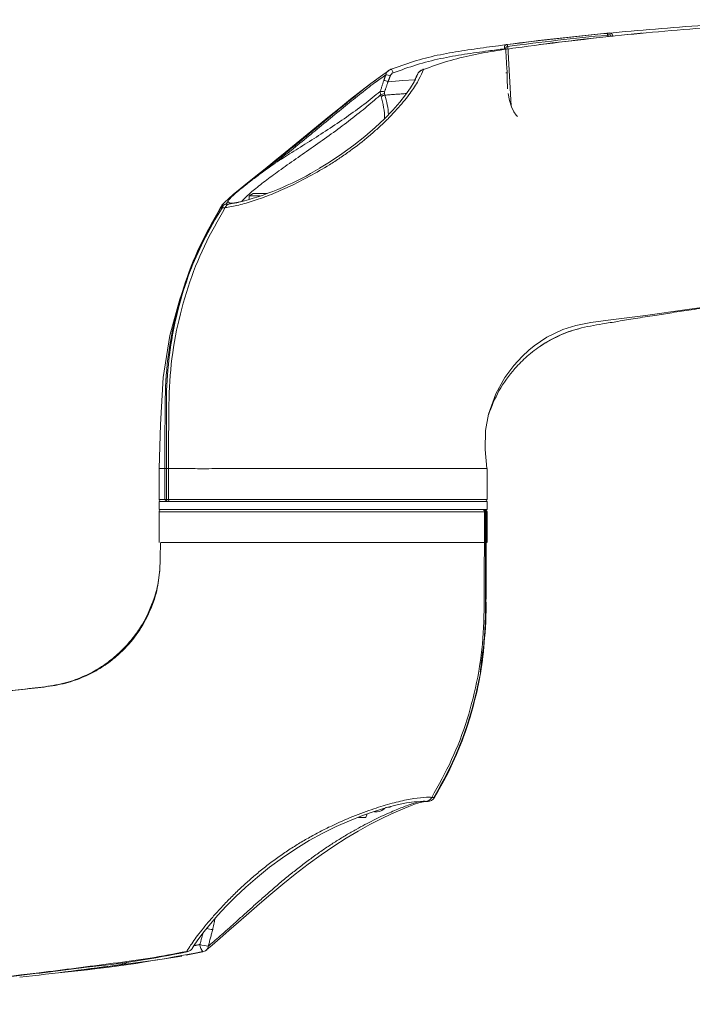
# Paper-space layout 'SHEET2' of a CAD drawing. Units: inches. Extents: x 4 to 198, y 3 to 203.
# Drawn here: x 16 to 24, y 177 to 188 of the extents above; entities that cross this region are included whole.
import ezdxf

# ---------------------------------------------------------------- set-up
doc = ezdxf.new("R2010")
doc.units = ezdxf.units.IN
doc.header["$MEASUREMENT"] = 0

psp = doc.layouts.new('SHEET2')

# ---------------------------------------------------------------- linework, layer by layer
at = {"color": 7, "linetype": 'Continuous', "lineweight": 15}
for p, q in [((22.952405, 188.19487), (22.952533, 188.212816)), ((21.810745, 188.083428), (21.851028, 187.406228)), ((18.90023, 186.403441), (18.85523, 186.37746)), ((18.85523, 186.37746), (18.85523, 186.334133)), ((18.981693, 186.37746), (18.85523, 186.37746)), ((18.90023, 186.403441), (19.056102, 186.403441)), ((17.82398, 183.261841), (17.82398, 182.910279)), ((17.8913, 183.261841), (17.8913, 182.910279)), ((17.908687, 183.261841), (17.908687, 182.910279)), ((17.930436, 183.261841), (17.930436, 182.910279)), ((21.57398, 182.910279), (21.57398, 183.261841)), ((17.82398, 182.910279), (17.8913, 182.910279)), ((17.82398, 182.886841), (17.82398, 182.793091)), ((17.82398, 182.886841), (21.57398, 182.886841)), ((17.8913, 182.910279), (17.908687, 182.910279)), ((17.908687, 182.910279), (17.930436, 182.910279)), ((17.930436, 182.910279), (21.57398, 182.910279)), ((21.57398, 182.793091), (21.57398, 182.886841)), ((17.82398, 182.793091), (21.57398, 182.793091)), ((17.82398, 182.769654), (17.82398, 182.418091)), ((21.544304, 182.769654), (17.82398, 182.769654)), ((21.544304, 182.418091), (21.544304, 182.769654)), ((21.555907, 182.769654), (21.544304, 182.769654)), ((21.555907, 182.418091), (21.555907, 182.769654)), ((21.562987, 182.769654), (21.555907, 182.769654)), ((21.562987, 182.418091), (21.562987, 182.769654)), ((21.57398, 182.769654), (21.562987, 182.769654)), ((21.57398, 182.418091), (21.57398, 182.769654)), ((20.381509, 179.375168), (20.394003, 179.37097)), ((20.441298, 179.394654), (20.44898, 179.394654)), ((20.189676, 179.278441), (20.105578, 179.278441)), ((20.189676, 179.278441), (20.20394, 179.317633)), ((18.207969, 177.789678), (18.206066, 177.786266)), ((18.133977, 177.704211), (18.32454, 177.743502)), ((18.363316, 177.761442), (18.360159, 177.759036)), ((18.365894, 177.763751), (18.36324, 177.761447)), ((18.365969, 177.763746), (18.363316, 177.761442))]:
    psp.add_line(p, q, dxfattribs=at)
at = {"color": 7, "linetype": 'Continuous', "lineweight": 15, "flags": 128}
for points in [[(22.952533, 188.212816), (22.951859, 188.217416), (22.95093, 188.221749), (22.949785, 188.22564), (22.94847, 188.228932), (22.947037, 188.231493), (22.945544, 188.23322), (22.944051, 188.234044), (22.942619, 188.23393)], [(20.446788, 187.802792), (20.355889, 187.739992), (20.244915, 187.659452), (20.130042, 187.572421), (20.013174, 187.480345), (19.89653, 187.386265), (19.77257, 187.285442), (19.646141, 187.182037), (19.51858, 187.077431), (19.391616, 186.973367), (19.267277, 186.87186), (19.147778, 186.775091), (19.035435, 186.685193), (18.930893, 186.601869), (18.835243, 186.525385), (18.749955, 186.456425), (18.676813, 186.395899), (18.617045, 186.344209), (18.570717, 186.300462), (18.543062, 186.269388), (18.533757, 186.256189)], [(20.469065, 187.819872), (20.471685, 187.821932), (20.475139, 187.821782), (20.479253, 187.819428), (20.483821, 187.81499), (20.488612, 187.80869), (20.493384, 187.800847), (20.497896, 187.791857), (20.501921, 187.782172)], [(20.8398, 187.821928), (20.842313, 187.821932), (20.845861, 187.819872)], [(20.746573, 187.696953), (20.738661, 187.680151), (20.697401, 187.610061), (20.642572, 187.530782), (20.5751, 187.444748), (20.496513, 187.355076), (20.402539, 187.258067), (20.296087, 187.157846), (20.17816, 187.056054), (20.050263, 186.954655), (19.914378, 186.855839), (19.772912, 186.761904), (19.658863, 186.693114)], [(20.746045, 187.703275), (20.610626, 187.693067), (20.442138, 187.680328)], [(21.813244, 187.544153), (21.831689, 187.465888), (21.854879, 187.39435), (21.880152, 187.337903), (21.90623, 187.297595), (21.921599, 187.282887), (21.90623, 187.297595), (21.880152, 187.337903), (21.854879, 187.39435), (21.831689, 187.465888), (21.813244, 187.544153)], [(18.555245, 186.253327), (18.462599, 186.103184), (18.328039, 185.855818), (18.190495, 185.555476), (18.060127, 185.198512), (17.949282, 184.781918), (17.872754, 184.30377), (17.842455, 183.764901), (17.82614, 183.261739)], [(21.57212, 183.261883), (21.551758, 183.479415), (21.556828, 183.695576), (21.589845, 183.883511), (21.67276, 184.117321), (21.775446, 184.300351), (21.880886, 184.439779), (21.976525, 184.541935), (22.052335, 184.612634), (22.113007, 184.664466), (22.257936, 184.76296), (22.441344, 184.849115), (22.588588, 184.895525), (22.759144, 184.932053), (22.956816, 184.955941), (23.385737, 185.01003), (23.862107, 185.076926), (24.394824, 185.150776), (24.731649, 185.1949), (25.062096, 185.234925), (25.360493, 185.266972), (25.603024, 185.290309), (25.778785, 185.30676)], [(17.841077, 182.418091), (17.83884, 182.243412), (17.833305, 182.085432)], [(18.208136, 177.789601), (18.23237, 177.829107), (18.278346, 177.895602), (18.338086, 177.974402), (18.4111, 178.063697), (18.496425, 178.161409), (18.592587, 178.265088), (18.698323, 178.371542), (18.817916, 178.483365), (18.948423, 178.596588), (19.088304, 178.708874), (19.235547, 178.817647), (19.387425, 178.920063), (19.541297, 179.013695), (19.695286, 179.097392), (19.848783, 179.172563), (20.001105, 179.239776), (20.150515, 179.298877), (20.29346, 179.34906), (20.426675, 179.389865), (20.547456, 179.421199), (20.653518, 179.443248), (20.7415, 179.456082), (20.815206, 179.460791), (20.844301, 179.459415)], [(18.364917, 177.764826), (18.430423, 177.819449), (18.522265, 177.89795), (18.623792, 177.98608), (18.734006, 178.082607), (18.85136, 178.185791), (18.97344, 178.292881), (19.10182, 178.402944), (19.239132, 178.517068), (19.381914, 178.631478), (19.528291, 178.743816), (19.675918, 178.851442), (19.82208, 178.951626), (19.964442, 179.04216), (20.101712, 179.12292), (20.234689, 179.195986), (20.361522, 179.261065), (20.48002, 179.31772), (20.587072, 179.365172), (20.68021, 179.403076), (20.757354, 179.431354), (20.81017, 179.44827), (20.846597, 179.457629), (20.866064, 179.460691), (20.866502, 179.460726)], [(20.860641, 179.461165), (20.865648, 179.460827), (20.878377, 179.459328)], [(16.951492, 177.537989), (17.785058, 177.64736), (18.083125, 177.694407)], [(18.146105, 177.742606), (18.144264, 177.743121), (18.140523, 177.747735)]]:
    psp.add_lwpolyline(points, dxfattribs=at)
at = {"color": 7, "linetype": 'Continuous', "lineweight": 15}
for centre, radius, start, end in [((26.072221, 155.64426), 32.739594, 95.4853204, 97.49369), ((26.309005, 153.490945), 34.883725, 95.521475, 97.4089265), ((26.583455, 154.143097), 34.246095, 95.4579328, 97.3964782), ((22.970998, 188.197512), 0.039634, 358.4003269, 105.2531966), ((21.7807, 187.904916), 0.152018, 87.7322088, 92.6112983), ((21.777645, 188.082252), 0.033121, 2.0350896, 41.5780824), ((20.481075, 187.751608), 0.06492, 123.7488714, 172.7887858), ((20.87345, 187.716973), 0.106533, 105.0089203, 156.321144), ((20.871159, 187.726493), 0.099651, 108.1787443, 160.9569908), ((20.369462, 187.521226), 0.174915, 65.4497477, 82.3416655), ((20.394537, 187.586588), 0.174578, 65.695386, 82.716985), ((20.525129, 187.724026), 0.062606, 111.7579556, 159.7515788), ((21.797044, 187.629497), 0.151734, 87.7197016, 92.6145432), ((20.366632, 187.47044), 0.099313, 69.848836, 97.7052813), ((20.428723, 187.382418), 0.164343, 99.8640652, 115.4071649), ((20.434138, 187.378982), 0.150621, 100.8521317, 118.0002515), ((19.452522, 187.240561), 0.950479, 1.0736913, 16.5918627), ((19.545689, 187.255127), 0.90201, 3.0648294, 17.5361416), ((17.840132, 189.714352), 3.528643, 285.5310282, 301.058927), ((18.536871, 186.241186), 0.009816, 176.3636601, 209.4086264), ((18.606492, 186.192051), 0.093717, 99.120832, 147.9315669), ((18.60916, 186.187456), 0.094484, 100.5309615, 148.8246443), ((18.431066, 187.39185), 1.159569, 274.8110788, 277.3499813), ((18.647045, 186.212947), 0.073536, 103.0522682, 156.8909469), ((18.600698, 186.283003), 0.009198, 170.1078918, 196.7748088), ((18.504051, 187.257438), 0.98103, 275.137029, 277.4020127), ((18.675907, 186.493982), 0.199364, 268.5734375, 284.9428941), ((22.929129, 183.609635), 1.287372, 103.8529362, 125.0272895), ((17.847418, 182.910279), 0.023438, 180, 270), ((17.914324, 182.909865), 0.023028, 178.9718891, 268.9335969), ((17.931608, 182.909761), 0.022926, 178.7066941, 268.6454905), ((17.953228, 182.909632), 0.022801, 178.3753382, 268.2775145), ((21.550543, 182.910279), 0.023438, 270, 360), ((17.847418, 182.769654), 0.023438, 90, 180), ((21.52105, 182.769838), 0.023254, 359.5466212, 89.5393299), ((21.532582, 182.769766), 0.023325, 359.723875, 89.7211876), ((21.539618, 182.769722), 0.023369, 359.8320399, 89.8310494), ((21.550543, 182.769654), 0.023438, 0, 90), ((10.98091, 182.009725), 10.583982, 355.5670381, 2.211216), ((17.47447, 181.606183), 4.080469, 328.9924925, 353.8660907), ((17.489145, 181.616658), 4.064653, 328.7357945, 349.277647), ((20.864676, 179.546686), 0.085611, 267.9389358, 332.5063955), ((20.890741, 179.553842), 0.095138, 258.5724509, 328.4973441), ((20.891221, 179.5531), 0.094327, 271.2695755, 328.7229746), ((20.916068, 179.092292), 0.415598, 82.2853836, 86.6134563), ((20.307365, 179.480681), 0.139795, 261.6921603, 308.2980888), ((20.44898, 179.441529), 0.046875, 270, 300.0588278), ((18.469297, 178.384175), 0.388274, 254.767445, 265.2579247), ((18.136869, 177.828964), 0.081311, 272.5757655, 328.3232694), ((18.125403, 177.834041), 0.09375, 282.746607, 329.3621717), ((18.421134, 178.238429), 0.432508, 252.5307203, 265.3753942), ((18.460177, 177.845329), 0.169997, 186.573087, 217.1671993), ((18.320716, 177.811417), 0.065674, 313.4656238, 356.4319366), ((15.152948, 193.497658), 16.067149, 275.0358651, 281.3819903), ((15.911092, 188.498757), 10.985018, 275.657969, 281.7382294), ((18.303918, 177.834041), 0.09375, 282.789079, 309.2548497), ((18.303999, 177.834041), 0.09375, 282.7892679, 309.2502407), ((11.718572, 216.248441), 39.037143, 276.3722916, 277.769587), ((11.729363, 217.928625), 40.725705, 276.3461938, 278.0195662), ((17.470551, 177.633347), 0.067625, 190.7829185, 208.3865224), ((17.412761, 177.65054), 0.049372, 268.0225198, 332.6656272)]:
    psp.add_arc(centre, radius, start, end, dxfattribs=at)
for points, knots in [([(20.469065, 187.819872), (20.556721, 187.851417), (20.732471, 187.914666), (21.005334, 187.985598), (21.284838, 188.034326), (21.839224, 188.110629), (22.668072, 188.210846), (23.774391, 188.308195), (24.665552, 188.365877), (25.188346, 188.383398), (25.340338, 188.388492)], [0, 0, 0, 0, 0.056835756, 0.113956705, 0.171823578, 0.229808089, 0.455326406, 0.681041659, 0.907268976, 1, 1, 1, 1]), ([(25.471923, 188.379854), (25.441397, 188.378878), (25.032052, 188.36579), (24.244131, 188.313147), (23.107833, 188.216904), (22.256702, 188.114778), (21.688455, 188.03726), (21.404262, 187.988209), (21.121906, 187.917917), (20.938173, 187.852659), (20.845861, 187.819872)], [0, 0, 0, 0, 0.019652455, 0.263535385, 0.507584575, 0.752683711, 0.814145318, 0.875908398, 0.937653677, 1, 1, 1, 1]), ([(22.942619, 188.23393), (22.947139, 188.234485), (22.953177, 188.235225), (22.959086, 188.235644), (22.960571, 188.235749)], [0, 0, 0, 0, 0.748625476, 1, 1, 1, 1]), ([(22.991305, 188.196307), (22.991217, 188.198245), (22.991048, 188.202005), (22.989438, 188.207046), (22.986647, 188.211403), (22.982021, 188.214689), (22.977461, 188.215539), (22.970477, 188.215808), (22.962518, 188.214517), (22.955426, 188.213309), (22.952533, 188.212816)], [0, 0, 0, 0, 0.110992991, 0.215271419, 0.308166787, 0.421605772, 0.554949644, 0.576026149, 0.827100363, 1, 1, 1, 1]), ([(23.346121, 188.23642), (23.34307, 188.236011), (23.337471, 188.235261), (23.329684, 188.234346), (23.326141, 188.23393)], [0, 0, 0, 0, 0.54503868, 1, 1, 1, 1]), ([(21.773774, 188.056776), (21.712618, 188.048624), (21.559465, 188.02821), (21.314391, 187.99453), (21.039066, 187.947308), (20.767113, 187.877342), (20.590472, 187.81395), (20.501921, 187.782172)], [0, 0, 0, 0, 0.141773177, 0.355043286, 0.568479535, 0.783679386, 1, 1, 1, 1]), ([(21.773774, 188.056776), (21.773613, 188.058499), (21.773111, 188.063871), (21.772762, 188.07301), (21.77339, 188.083676), (21.776173, 188.093284), (21.782415, 188.099348), (21.791724, 188.102574), (21.799048, 188.10371), (21.802421, 188.104233)], [0, 0, 0, 0, 0.0619358015, 0.1931151488, 0.3388785023, 0.5109151966, 0.7137861178, 0.8681562801, 1, 1, 1, 1]), ([(21.810745, 188.083428), (21.806078, 188.082474), (21.798526, 188.08093), (21.791488, 188.0762), (21.788265, 188.07075), (21.786903, 188.065085), (21.786568, 188.060408), (21.78668, 188.057685), (21.786715, 188.056815)], [0, 0, 0, 0, 0.328588764, 0.531637945, 0.691300787, 0.824357766, 0.943911998, 1, 1, 1, 1]), ([(21.786715, 188.056815), (21.788562, 188.025703), (21.794017, 187.933802), (21.799473, 187.8419), (21.803081, 187.781111)], [0, 0, 0, 0, 0.338537013, 1, 1, 1, 1]), ([(20.845861, 187.819872), (20.831251, 187.783857), (20.80093, 187.70911), (20.710832, 187.568102), (20.606751, 187.43554), (20.505422, 187.323106), (20.419819, 187.235618), (20.325897, 187.146997), (20.192036, 187.030181), (20.046289, 186.9166), (19.892733, 186.809467), (19.738704, 186.709695), (19.543853, 186.59633), (19.319423, 186.483229), (19.104892, 186.39023), (18.9096, 186.319088), (18.730597, 186.267699), (18.627004, 186.247876), (18.57941, 186.241809), (18.57941, 186.241809)], [0, 0, 0, 0, 0.06944929, 0.144137134, 0.22152364, 0.261425769, 0.301672015, 0.342977872, 0.384636795, 0.466181859, 0.508117756, 0.550378194, 0.628316786, 0.708328961, 0.780759416, 0.85494675, 0.926498088, 0.999998955, 1, 1, 1, 1]), ([(20.405198, 187.774058), (20.374872, 187.752582), (20.289354, 187.692019), (20.129679, 187.567753), (19.965473, 187.435586), (19.828341, 187.323097), (19.722278, 187.235621), (19.614985, 187.146996), (19.473216, 187.030182), (19.334185, 186.916601), (19.201428, 186.809465), (19.07686, 186.709705), (18.933825, 186.596254), (18.791678, 186.483506), (18.675385, 186.38976), (18.624182, 186.345169), (18.598467, 186.322775)], [0, 0, 0, 0, 0.049718911, 0.140203072, 0.233956657, 0.282297999, 0.331056239, 0.381098196, 0.431567892, 0.53035956, 0.581164808, 0.632363238, 0.726785674, 0.823720251, 0.91146959, 1, 1, 1, 1]), ([(20.416668, 187.759757), (20.374691, 187.729714), (20.279878, 187.661857), (20.116191, 187.53451), (19.928868, 187.383392), (19.732439, 187.221738), (19.53177, 187.05655), (19.334746, 186.896821), (19.213408, 186.800465), (19.152731, 186.75228)], [0, 0, 0, 0, 0.111177293, 0.251107841, 0.391122622, 0.541713082, 0.692383133, 0.846171162, 1, 1, 1, 1]), ([(21.803081, 187.781111), (21.803099, 187.734131), (21.803123, 187.671445), (21.807516, 187.612062), (21.808617, 187.597183)], [0, 0, 0, 0, 0.7494510365, 1, 1, 1, 1]), ([(19.152731, 186.75228), (19.214464, 186.791566), (19.339712, 186.871273), (19.544641, 186.999121), (19.756908, 187.134144), (19.968135, 187.275612), (20.171894, 187.42411), (20.292264, 187.520147), (20.353316, 187.568857)], [0, 0, 0, 0, 0.156230027, 0.31697097, 0.482414947, 0.652505799, 0.823750932, 1, 1, 1, 1]), ([(20.358212, 187.530866), (20.357036, 187.534476), (20.352871, 187.547262), (20.35313, 187.559834), (20.353316, 187.568857)], [0, 0, 0, 0, 0.2823169498, 1, 1, 1, 1]), ([(20.400845, 187.563674), (20.399918, 187.559013), (20.39864, 187.552587), (20.400154, 187.546111), (20.40057, 187.544332)], [0, 0, 0, 0, 0.725226955, 1, 1, 1, 1]), ([(20.358212, 187.530866), (20.354669, 187.527813), (20.298119, 187.479087), (20.180041, 187.378337), (19.993321, 187.230237), (19.792543, 187.082073), (19.588078, 186.937946), (19.38456, 186.796452), (19.19823, 186.664939), (19.031827, 186.542573), (18.9018, 186.439375), (18.811062, 186.360308), (18.780789, 186.325101), (18.76907, 186.311473)], [0, 0, 0, 0, 0.007075878, 0.112936119, 0.221669528, 0.328436074, 0.438085941, 0.544621903, 0.654470586, 0.753663691, 0.856273942, 0.944366679, 1, 1, 1, 1]), ([(19.152731, 186.75228), (19.152431, 186.752066), (19.107261, 186.71992), (19.017348, 186.655026), (18.894104, 186.563211), (18.790802, 186.483187), (18.710941, 186.418038), (18.653764, 186.367183), (18.623998, 186.334666), (18.614865, 186.319251), (18.612861, 186.314614), (18.612836, 186.314556)], [0, 0, 0, 0, 0.00103692, 0.155771973, 0.321844517, 0.491546966, 0.635873251, 0.780227852, 0.927741522, 0.999098422, 1, 1, 1, 1]), ([(18.527075, 186.241809), (18.44508, 186.097585), (18.280527, 185.808144), (18.098324, 185.33611), (17.967953, 184.840726), (17.895259, 184.323351), (17.892202, 183.794397), (17.891247, 183.439673), (17.890768, 183.261841)], [0, 0, 0, 0, 0.162005256, 0.325125623, 0.490009957, 0.657490671, 0.828291383, 1, 1, 1, 1]), ([(18.52832, 186.236366), (18.465515, 186.126786), (18.339601, 185.907096), (18.179452, 185.535084), (18.045927, 185.125055), (17.951593, 184.675212), (17.904828, 184.209982), (17.908702, 183.737304), (17.908692, 183.420478), (17.908687, 183.261841)], [0, 0, 0, 0, 0.123705163, 0.248008066, 0.394408167, 0.542556115, 0.693126169, 0.846345707, 1, 1, 1, 1]), ([(18.57941, 186.241809), (18.496875, 186.097585), (18.331236, 185.808144), (18.147164, 185.33611), (18.014792, 184.840726), (17.939978, 184.323351), (17.934755, 183.794397), (17.932324, 183.439673), (17.931105, 183.261841)], [0, 0, 0, 0, 0.162005256, 0.325125623, 0.490009957, 0.657490671, 0.828291383, 1, 1, 1, 1]), ([(18.527075, 186.241809), (18.527075, 186.241809), (18.52723, 186.244504), (18.531246, 186.249706), (18.535262, 186.254909)], [0, 0, 0, 0, 0.000031992, 1, 1, 1, 1]), ([(18.722925, 186.300692), (18.703957, 186.297526), (18.661853, 186.290499), (18.62391, 186.294944), (18.616473, 186.308113), (18.612836, 186.314556)], [0, 0, 0, 0, 0.295176642, 0.655208149, 1, 1, 1, 1]), ([(25.778832, 185.306306), (25.769012, 185.305342), (25.722752, 185.300802), (25.53521, 185.282675), (25.222974, 185.247994), (24.829954, 185.201432), (24.478569, 185.156221), (24.176765, 185.11478), (23.918675, 185.07735), (23.695217, 185.043733), (23.481891, 185.010599), (23.27615, 184.977542), (23.076582, 184.944709), (22.860413, 184.907714), (22.629519, 184.870688), (22.395562, 184.784653), (22.198839, 184.67641), (22.032162, 184.54993), (21.862579, 184.38104), (21.701735, 184.160784), (21.625559, 183.969403), (21.588638, 183.876645)], [0, 0, 0, 0, 0.006378239, 0.0300473, 0.121799044, 0.209411449, 0.285880898, 0.350895257, 0.406504121, 0.454693373, 0.497246026, 0.546369514, 0.589741246, 0.628289551, 0.688508925, 0.740754792, 0.787915789, 0.831659544, 0.87302902, 0.938460873, 1, 1, 1, 1]), ([(17.888431, 183.261841), (17.866558, 183.261841), (17.828867, 183.261841), (17.828502, 183.261841), (17.828349, 183.261841)], [0, 0, 0, 0, 0.580337424, 1, 1, 1, 1]), ([(18.205926, 183.261841), (18.244858, 183.260934), (18.323122, 183.259111), (18.415136, 183.260928), (18.46138, 183.261841)], [0, 0, 0, 0, 0.497429569, 1, 1, 1, 1]), ([(20.940618, 179.507164), (21.020307, 179.649246), (21.180273, 179.934462), (21.354811, 180.39748), (21.477464, 180.882169), (21.54118, 181.386971), (21.539131, 181.900989), (21.542339, 182.245567), (21.543945, 182.418091)], [0, 0, 0, 0, 0.161932011, 0.325061831, 0.490058421, 0.657763504, 0.828648618, 1, 1, 1, 1]), ([(20.971857, 179.504128), (21.06403, 179.672241), (21.219641, 179.956057), (21.374784, 180.386874), (21.475995, 180.77436), (21.539804, 181.175597), (21.560091, 181.586726), (21.554854, 182.001598), (21.555556, 182.279257), (21.555907, 182.418091)], [0, 0, 0, 0, 0.190498926, 0.321610301, 0.453971606, 0.588024271, 0.724293683, 0.862142633, 1, 1, 1, 1]), ([(21.524063, 181.171028), (21.534051, 181.242013), (21.568035, 181.483527), (21.556814, 181.90125), (21.561071, 182.245654), (21.563203, 182.418091)], [0, 0, 0, 0, 0.172081466, 0.585476748, 1, 1, 1, 1]), ([(7.125005, 180.45007), (7.603633, 180.429167), (8.560709, 180.38737), (9.643802, 180.376135), (10.373003, 180.379221), (10.748874, 180.38346), (11.124756, 180.390252), (11.507636, 180.399798), (11.914797, 180.412819), (12.360528, 180.430438), (12.843332, 180.453901), (13.339358, 180.482204), (13.819175, 180.513778), (14.260137, 180.546739), (14.653261, 180.579024), (15.017537, 180.61133), (15.355728, 180.643441), (15.672152, 180.675323), (15.953714, 180.704767), (16.229623, 180.735828), (16.49613, 180.762731), (16.751243, 180.802901), (16.964249, 180.879325), (17.145744, 180.973064), (17.30096, 181.082778), (17.458384, 181.226497), (17.608424, 181.412523), (17.732123, 181.646864), (17.812413, 181.888864), (17.827661, 182.054125), (17.834991, 182.133571)], [0, 0, 0, 0, 0.12525168, 0.250456104, 0.28324221, 0.316026088, 0.348807969, 0.381619929, 0.416264683, 0.455437778, 0.498382935, 0.542791349, 0.585491148, 0.624261982, 0.658562355, 0.688776628, 0.72003476, 0.747540113, 0.772081365, 0.794196998, 0.820253164, 0.842287794, 0.861585746, 0.879144, 0.895491058, 0.910979014, 0.934517496, 0.957145099, 0.979398277, 1, 1, 1, 1]), ([(17.831715, 182.109131), (17.828383, 182.068236), (17.81927, 181.956383), (17.761298, 181.743076), (17.665256, 181.527869), (17.54206, 181.345259), (17.430578, 181.214511), (17.299587, 181.092727), (17.146732, 180.981899), (16.967982, 180.886332), (16.757766, 180.807709), (16.504922, 180.766361), (16.205132, 180.734857), (15.850007, 180.694141), (15.485668, 180.656704), (15.117916, 180.62087), (14.74788, 180.587296), (14.323515, 180.551886), (13.841356, 180.515565), (13.312851, 180.48102), (12.738081, 180.448915), (12.163021, 180.422854), (11.612038, 180.403956), (11.106334, 180.391279), (10.200203, 180.376858), (8.87535, 180.379638), (7.714361, 180.429089), (7.133669, 180.453823)], [0, 0, 0, 0, 0.01065308, 0.029137311, 0.057164691, 0.071590592, 0.086456889, 0.10193062, 0.118239373, 0.135726695, 0.154914217, 0.17681357, 0.202752315, 0.234132873, 0.270662868, 0.298942102, 0.331167562, 0.368241358, 0.410777678, 0.45815398, 0.507338172, 0.561966285, 0.609338806, 0.652132167, 0.694825165, 0.847360659, 1, 1, 1, 1]), ([(18.140523, 177.747735), (18.145111, 177.755427), (18.161314, 177.782589), (18.195827, 177.835058), (18.248896, 177.909076), (18.312391, 177.991449), (18.385903, 178.081116), (18.468601, 178.176372), (18.560559, 178.276473), (18.661584, 178.380103), (18.768674, 178.483098), (18.880246, 178.583378), (18.995934, 178.680265), (19.118398, 178.775241), (19.243997, 178.864916), (19.37099, 178.948312), (19.498848, 179.025581), (19.629942, 179.098316), (19.759746, 179.164313), (19.928485, 179.243132), (20.092818, 179.310586), (20.248462, 179.366524), (20.395509, 179.414497), (20.531505, 179.45199), (20.653936, 179.479058), (20.76646, 179.499188), (20.863361, 179.509048), (20.922289, 179.508242), (20.940618, 179.507164), (20.940618, 179.507164)], [0, 0, 0, 0, 0.013916557, 0.049144285, 0.084720701, 0.121359665, 0.158344221, 0.195649106, 0.233271429, 0.271853348, 0.310750549, 0.346960585, 0.383420567, 0.420671681, 0.458199302, 0.493208649, 0.528452612, 0.564438296, 0.6006813, 0.634318162, 0.702625612, 0.737372594, 0.769749162, 0.83547671, 0.868904958, 0.901135325, 0.966641342, 0.999999161, 1, 1, 1, 1]), ([(18.386262, 177.807329), (18.394966, 177.814594), (18.425733, 177.84027), (18.483603, 177.889847), (18.563331, 177.959736), (18.650486, 178.037427), (18.744475, 178.121995), (18.844072, 178.211798), (18.949259, 178.306112), (19.059466, 178.403553), (19.171533, 178.500356), (19.28416, 178.594613), (19.397277, 178.685694), (19.513337, 178.77489), (19.628973, 178.859099), (19.74289, 178.937458), (19.854812, 179.010097), (19.966761, 179.078496), (20.074818, 179.140577), (20.177875, 179.196395), (20.27526, 179.246226), (20.369025, 179.291521), (20.483704, 179.343723), (20.585413, 179.385793), (20.671653, 179.417842), (20.746882, 179.443121), (20.822605, 179.46376), (20.851059, 179.46308), (20.865435, 179.462736)], [0, 0, 0, 0, 0.01382166, 0.048855912, 0.084252272, 0.120746706, 0.157595134, 0.194926996, 0.232579328, 0.271184099, 0.310094552, 0.34646957, 0.383081184, 0.420432993, 0.458040839, 0.493152153, 0.528482413, 0.564508913, 0.600779536, 0.634426828, 0.668497304, 0.70278476, 0.737520389, 0.802594537, 0.835574442, 0.868993438, 0.933805312, 1, 1, 1, 1]), ([(20.417149, 179.394654), (20.417104, 179.394616), (20.409116, 179.387987), (20.401538, 179.379454), (20.394003, 179.37097)], [0, 0, 0, 0, 0.005704398, 1, 1, 1, 1]), ([(11.948825, 177.143692), (11.963156, 177.144341), (12.439725, 177.165924), (13.378457, 177.216922), (14.866864, 177.331762), (16.174363, 177.463638), (17.158592, 177.594602), (17.721974, 177.666418), (18.001049, 177.720638), (18.140523, 177.747735)], [0, 0, 0, 0, 0.00691491, 0.229955636, 0.453092633, 0.72632322, 0.863092066, 0.931577516, 1, 1, 1, 1])]:
    psp.add_open_spline(points, degree=3, knots=knots, dxfattribs=at)
for points, degree in [([(20.445009, 187.805588), (20.469065, 187.819872)], 1), ([(20.353316, 187.568857), (20.392772, 187.69458)], 1), ([(20.392772, 187.69458), (20.416668, 187.759757)], 1), ([(20.442138, 187.680328), (20.400845, 187.563674)], 1), ([(20.466391, 187.745693), (20.442138, 187.680328)], 1), ([(20.746418, 187.697025), (20.763642, 187.733692)], 1), ([(20.775885, 187.759757), (20.748385, 187.69458)], 1), ([(20.763642, 187.733692), (20.775885, 187.759757)], 1), ([(20.363425, 187.511972), (20.358212, 187.530866)], 1), ([(20.40057, 187.544332), (20.40578, 187.526909)], 1), ([(20.40578, 187.526909), (20.652716, 187.54545)], 1), ([(18.612836, 186.314556), (18.591636, 186.284583)], 1), ([(18.630438, 186.284583), (18.784962, 186.314556)], 1), ([(18.72729, 186.301303), (18.722925, 186.300692)], 1), ([(17.891033, 183.261841), (17.888431, 183.261841)], 1), ([(17.908687, 183.261841), (17.8913, 183.261841)], 1), ([(17.908687, 183.261841), (17.930769, 183.261841)], 1), ([(17.93077, 183.261841), (17.934092, 183.261841)], 1), ([(17.934092, 183.261841), (17.969819, 183.261841), (18.041273, 183.261841), (18.151042, 183.261841), (18.205926, 183.261841)], 3), ([(18.46138, 183.261841), (18.523127, 183.261841), (18.64662, 183.261841), (18.854406, 183.261841), (19.073994, 183.261841), (19.228517, 183.261841), (19.305778, 183.261841)], 3), ([(19.305778, 183.261841), (19.385138, 183.261841), (19.543858, 183.261841), (19.786254, 183.261841), (20.026744, 183.261841), (20.261895, 183.261841), (20.487798, 183.261841), (20.700199, 183.261841), (20.897632, 183.261841), (21.011953, 183.261841), (21.069113, 183.261841)], 3), ([(21.069113, 183.261841), (21.122144, 183.261841), (21.228207, 183.261841), (21.355047, 183.261841), (21.45801, 183.261841), (21.501322, 183.261841), (21.522978, 183.261841)], 3), ([(21.522978, 183.261841), (21.571681, 183.261841)], 1), ([(17.866879, 182.418091), (17.846844, 182.418091)], 1), ([(17.967056, 182.418091), (17.866879, 182.418091)], 1), ([(18.551465, 182.418091), (18.489163, 182.418091), (18.364559, 182.418091), (18.205776, 182.418091), (18.068639, 182.418091), (18.000917, 182.418091), (17.967056, 182.418091)], 3), ([(20.380508, 182.418091), (20.30441, 182.418091), (20.152213, 182.418091), (19.913382, 182.418091), (19.671802, 182.418091), (19.430481, 182.418091), (19.19357, 182.418091), (18.965385, 182.418091), (18.747997, 182.418091), (18.616976, 182.418091), (18.551465, 182.418091)], 3), ([(21.155323, 182.418091), (21.102063, 182.418091), (20.995544, 182.418091), (20.807377, 182.418091), (20.60324, 182.418091), (20.454752, 182.418091), (20.380508, 182.418091)], 3), ([(21.361651, 182.418091), (21.155323, 182.418091)], 1), ([(21.541762, 182.418091), (21.521355, 182.418091), (21.480541, 182.418091), (21.401281, 182.418091), (21.361651, 182.418091)], 3), ([(21.544125, 182.418091), (21.541762, 182.418091)], 1), ([(21.555907, 182.418091), (21.544126, 182.418091)], 1), ([(21.555907, 182.418091), (21.562987, 182.418091)], 1), ([(21.563095, 182.418091), (21.564454, 182.418091)], 1), ([(21.564454, 182.418091), (21.569579, 182.418091)], 1), ([(21.495421, 180.940392), (21.524508, 181.174765)], 1), ([(18.46502, 178.125444), (18.437199, 177.99723)], 1), ([(18.291298, 177.825869), (18.328066, 177.961185)], 1), ([(18.437199, 177.99723), (18.386262, 177.807329)], 1), ([(18.222996, 177.813825), (18.291298, 177.825869)], 1)]:
    psp.add_open_spline(points, degree=degree, dxfattribs=at)

doc.saveas('drawing.dxf')
